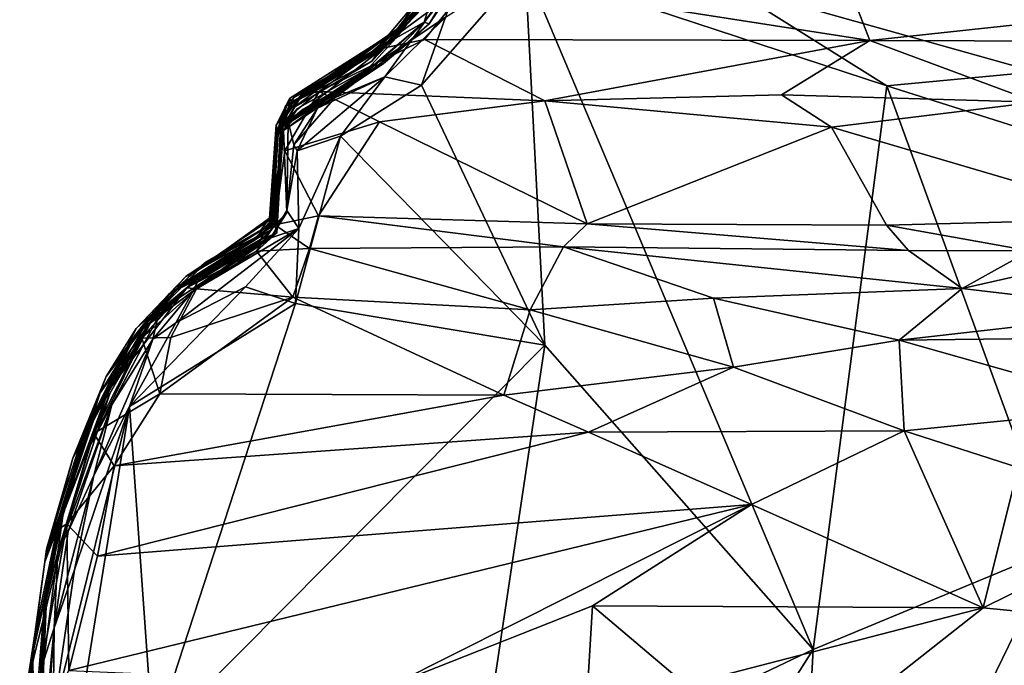
# Model space of a CAD drawing. Extents: x -30.1 to -22.2, y -10.5 to 25.6.
# Drawn here: x -30 to -28.4, y -9.7 to -8.6 of the extents above; entities that cross this region are included whole.
import ezdxf

# ---------------------------------------------------------------- set-up
doc = ezdxf.new("R2010")
doc.units = 0
doc.header["$MEASUREMENT"] = 0
doc.layers.add('1', color=7, linetype='Continuous')

msp = doc.modelspace()

# ---------------------------------------------------------------- linework, layer by layer
at = {"layer": '1'}
for points in [[(-28.4663, -8.356, 0.0012), (-28.0181, -8.1322, -0.0039), (-28.3727, -8.7351, -0.0011)], [(-28.4663, -8.356, 0.0012), (-28.3727, -8.7351, -0.0011), (-28.8832, -8.5917, 0.0028)], [(-29.4227, -8.6619, 5.5799), (-29.3105, -8.486, 5.5211), (-29.3623, -8.6065, 5.057)], [(-29.4227, -8.6619, 5.5799), (-29.3692, -8.6039, 5.9562), (-29.3105, -8.486, 5.5211)], [(-29.3864, -8.7574, 0.0125), (-29.3464, -8.645, 0.0328), (-29.2152, -8.5617, 0.0005)], [(-29.2152, -8.5617, 0.0005), (-29.1829, -9.1865, 0.0007), (-29.3864, -8.7574, 0.0125)], [(-29.3194, -8.5755, 0.9598), (-29.382, -8.6532, 1.646), (-29.3142, -8.5598, 1.678)], [(-29.382, -8.6532, 1.646), (-29.3648, -8.5974, 2.0501), (-29.3142, -8.5598, 1.678)], [(-29.1829, -9.1865, 0.0007), (-29.2152, -8.5617, 0.0005), (-28.7396, -9.6889, 0.0001)], [(-28.6184, -8.7582, -0.0028), (-28.7396, -9.6889, 0.0001), (-29.2152, -8.5617, 0.0005)], [(-29.2152, -8.5617, 0.0005), (-28.8832, -8.5917, 0.0028), (-28.6184, -8.7582, -0.0028)], [(-29.3895, -8.6297, 4.0011), (-29.3602, -8.5782, 3.2697), (-29.4595, -8.6968, 3.3325)], [(-29.4299, -8.6687, 2.9088), (-29.4595, -8.6968, 3.3325), (-29.3602, -8.5782, 3.2697)], [(-29.3648, -8.5974, 2.0501), (-29.4299, -8.6687, 2.9088), (-29.3602, -8.5782, 3.2697)], [(-29.3464, -8.645, 0.0328), (-29.4021, -8.6821, 0.5542), (-29.3196, -8.5669, 0.5874)], [(-29.3737, -8.6562, 0.9284), (-29.3196, -8.5669, 0.5874), (-29.4021, -8.6821, 0.5542)], [(-29.382, -8.6532, 1.646), (-29.3194, -8.5755, 0.9598), (-29.3737, -8.6562, 0.9284)], [(-29.3194, -8.5755, 0.9598), (-29.3196, -8.5669, 0.5874), (-29.3737, -8.6562, 0.9284)], [(-29.3008, -8.5811, 6.012), (-29.3692, -8.6039, 5.9562), (-29.4601, -8.6983, 6.065)], [(-29.3811, -8.6816, 6.1141), (-29.3008, -8.5811, 6.012), (-29.4601, -8.6983, 6.065)], [(-28.6465, -8.6835, 6.1135), (-29.3008, -8.5811, 6.012), (-29.3811, -8.6816, 6.1141)], [(-28.6809, -8.5937, 6.0261), (-29.3008, -8.5811, 6.012), (-28.6465, -8.6835, 6.1135)], [(-28.6184, -8.7582, -0.0028), (-28.8832, -8.5917, 0.0028), (-28.3727, -8.7351, -0.0011)], [(-28.6465, -8.6835, 6.1135), (-28.0268, -8.6164, 6.07), (-28.6809, -8.5937, 6.0261)], [(-29.3623, -8.6065, 5.057), (-29.4557, -8.7002, 4.6207), (-29.468, -8.7175, 5.0793)], [(-29.4227, -8.6619, 5.5799), (-29.3623, -8.6065, 5.057), (-29.468, -8.7175, 5.0793)], [(-29.3692, -8.6039, 5.9562), (-29.4227, -8.6619, 5.5799), (-29.4601, -8.6983, 6.065)], [(-29.3623, -8.6065, 5.057), (-29.3678, -8.6028, 4.6573), (-29.4557, -8.7002, 4.6207)], [(-29.3678, -8.6028, 4.6573), (-29.3895, -8.6297, 4.0011), (-29.4557, -8.7002, 4.6207)], [(-29.3648, -8.5974, 2.0501), (-29.428, -8.6793, 1.841), (-29.4299, -8.6687, 2.9088)], [(-29.382, -8.6532, 1.646), (-29.428, -8.6793, 1.841), (-29.3648, -8.5974, 2.0501)], [(-28.1282, -8.6852, 6.1435), (-28.0268, -8.6164, 6.07), (-28.6465, -8.6835, 6.1135)], [(-29.4557, -8.7002, 4.6207), (-29.3895, -8.6297, 4.0011), (-29.4595, -8.6968, 3.3325)], [(-29.4915, -8.7483, 1.6317), (-29.428, -8.6793, 1.841), (-29.382, -8.6532, 1.646)], [(-29.4915, -8.7483, 1.6317), (-29.382, -8.6532, 1.646), (-29.4671, -8.7261, 1.3247)], [(-29.4671, -8.7261, 1.3247), (-29.382, -8.6532, 1.646), (-29.4488, -8.7216, 1.0513)], [(-29.382, -8.6532, 1.646), (-29.3737, -8.6562, 0.9284), (-29.4488, -8.7216, 1.0513)], [(-29.4021, -8.6821, 0.5542), (-29.4488, -8.7216, 1.0513), (-29.3737, -8.6562, 0.9284)], [(-29.3464, -8.645, 0.0328), (-29.3864, -8.7574, 0.0125), (-29.4467, -8.7437, 0.0511)], [(-29.4021, -8.6821, 0.5542), (-29.3464, -8.645, 0.0328), (-29.4467, -8.7437, 0.0511)], [(-29.4836, -8.7153, 2.3661), (-29.6043, -8.79, 2.7252), (-29.4299, -8.6687, 2.9088)], [(-29.6043, -8.79, 2.7252), (-29.6041, -8.779, 3.0208), (-29.4299, -8.6687, 2.9088)], [(-29.4299, -8.6687, 2.9088), (-29.6041, -8.779, 3.0208), (-29.4595, -8.6968, 3.3325)], [(-29.4227, -8.6619, 5.5799), (-29.468, -8.7175, 5.0793), (-29.5951, -8.793, 5.1533)], [(-29.5951, -8.793, 5.1533), (-29.5852, -8.7736, 5.6738), (-29.4227, -8.6619, 5.5799)], [(-29.4601, -8.6983, 6.065), (-29.4227, -8.6619, 5.5799), (-29.5852, -8.7736, 5.6738)], [(-29.4299, -8.6687, 2.9088), (-29.428, -8.6793, 1.841), (-29.4836, -8.7153, 2.3661)], [(-29.428, -8.6793, 1.841), (-29.4915, -8.7483, 1.6317), (-29.6175, -8.8271, 1.6535)], [(-29.6175, -8.8271, 1.6535), (-29.597, -8.7775, 1.912), (-29.428, -8.6793, 1.841)], [(-29.6061, -8.8173, 0.5987), (-29.4021, -8.6821, 0.5542), (-29.5286, -8.7776, 0.4048)], [(-29.6061, -8.8173, 0.5987), (-29.4488, -8.7216, 1.0513), (-29.4021, -8.6821, 0.5542)], [(-29.597, -8.7775, 1.912), (-29.4836, -8.7153, 2.3661), (-29.428, -8.6793, 1.841)], [(-29.3811, -8.6816, 6.1141), (-29.4601, -8.6983, 6.065), (-29.5551, -8.7678, 6.252)], [(-29.5551, -8.7678, 6.252), (-29.1824, -8.7829, 6.2802), (-29.3811, -8.6816, 6.1141)], [(-29.4467, -8.7437, 0.0511), (-29.5286, -8.7776, 0.4048), (-29.4021, -8.6821, 0.5542)], [(-28.6465, -8.6835, 6.1135), (-29.3811, -8.6816, 6.1141), (-29.1824, -8.7829, 6.2802)], [(-29.1824, -8.7829, 6.2802), (-28.7922, -8.7733, 6.2765), (-28.6465, -8.6835, 6.1135)], [(-28.7922, -8.7733, 6.2765), (-28.3725, -8.7855, 6.2979), (-28.6465, -8.6835, 6.1135)], [(-28.6465, -8.6835, 6.1135), (-28.3725, -8.7855, 6.2979), (-28.1282, -8.6852, 6.1435)], [(-29.5982, -8.7848, 3.9087), (-29.4595, -8.6968, 3.3325), (-29.6041, -8.779, 3.0208)], [(-29.5982, -8.7848, 3.9087), (-29.4557, -8.7002, 4.6207), (-29.4595, -8.6968, 3.3325)], [(-29.5982, -8.7848, 3.9087), (-29.5883, -8.7807, 4.5992), (-29.4557, -8.7002, 4.6207)], [(-29.4557, -8.7002, 4.6207), (-29.5883, -8.7807, 4.5992), (-29.468, -8.7175, 5.0793)], [(-29.4601, -8.6983, 6.065), (-29.5852, -8.7736, 5.6738), (-29.5551, -8.7678, 6.252)], [(-29.4488, -8.7216, 1.0513), (-29.6139, -8.832, 1.1591), (-29.4671, -8.7261, 1.3247)], [(-29.5817, -8.7968, 1.0474), (-29.6139, -8.832, 1.1591), (-29.4488, -8.7216, 1.0513)], [(-29.6105, -8.7914, 2.2454), (-29.4836, -8.7153, 2.3661), (-29.597, -8.7775, 1.912)], [(-29.4836, -8.7153, 2.3661), (-29.6105, -8.7914, 2.2454), (-29.6043, -8.79, 2.7252)], [(-29.6061, -8.8173, 0.5987), (-29.5817, -8.7968, 1.0474), (-29.4488, -8.7216, 1.0513)], [(-29.468, -8.7175, 5.0793), (-29.5883, -8.7807, 4.5992), (-29.5951, -8.793, 5.1533)], [(-29.4915, -8.7483, 1.6317), (-29.4671, -8.7261, 1.3247), (-29.6175, -8.8271, 1.6535)], [(-29.5907, -8.7957, 1.3983), (-29.6175, -8.8271, 1.6535), (-29.4671, -8.7261, 1.3247)], [(-29.4671, -8.7261, 1.3247), (-29.6139, -8.832, 1.1591), (-29.5907, -8.7957, 1.3983)], [(-27.9725, -8.9628, -0.0079), (-28.6184, -8.7582, -0.0028), (-28.3727, -8.7351, -0.0011)], [(-29.4467, -8.7437, 0.0511), (-29.5915, -8.8658, 0.0836), (-29.5576, -8.7953, 0.2159)], [(-29.5915, -8.8658, 0.0836), (-29.4467, -8.7437, 0.0511), (-29.5197, -8.8414, 0.0113)], [(-29.5576, -8.7953, 0.2159), (-29.5286, -8.7776, 0.4048), (-29.4467, -8.7437, 0.0511)], [(-29.5197, -8.8414, 0.0113), (-29.4467, -8.7437, 0.0511), (-29.3864, -8.7574, 0.0125)], [(-29.3864, -8.7574, 0.0125), (-29.1829, -9.1865, 0.0007), (-29.5197, -8.8414, 0.0113)], [(-29.6116, -8.8658, 6.2729), (-29.5551, -8.7678, 6.252), (-29.6181, -8.8198, 5.9806)], [(-29.5551, -8.7678, 6.252), (-29.5852, -8.7736, 5.6738), (-29.6181, -8.8198, 5.9806)], [(-29.6181, -8.8198, 5.9806), (-29.5852, -8.7736, 5.6738), (-29.6148, -8.8268, 5.4725)], [(-29.5951, -8.793, 5.1533), (-29.6148, -8.8268, 5.4725), (-29.5852, -8.7736, 5.6738)], [(-29.4555, -8.8176, 6.2978), (-29.5551, -8.7678, 6.252), (-29.6116, -8.8658, 6.2729)], [(-29.1824, -8.7829, 6.2802), (-29.5551, -8.7678, 6.252), (-29.4555, -8.8176, 6.2978)], [(-28.7097, -8.8268, 6.3076), (-28.7922, -8.7733, 6.2765), (-29.1824, -8.7829, 6.2802)], [(-28.7922, -8.7733, 6.2765), (-28.7097, -8.8268, 6.3076), (-28.3725, -8.7855, 6.2979)], [(-28.3392, -9.5226, -0.0059), (-28.7396, -9.6889, 0.0001), (-28.6184, -8.7582, -0.0028)], [(-28.3392, -9.5226, -0.0059), (-28.6184, -8.7582, -0.0028), (-27.9725, -8.9628, -0.0079)], [(-29.597, -8.7775, 1.912), (-29.6271, -8.8418, 2.1253), (-29.6105, -8.7914, 2.2454)], [(-29.6175, -8.8271, 1.6535), (-29.6271, -8.8418, 2.1253), (-29.597, -8.7775, 1.912)], [(-29.6259, -8.8382, 2.7635), (-29.6043, -8.79, 2.7252), (-29.6271, -8.8418, 2.1253)], [(-29.6105, -8.7914, 2.2454), (-29.6271, -8.8418, 2.1253), (-29.6043, -8.79, 2.7252)], [(-29.5982, -8.7848, 3.9087), (-29.6041, -8.779, 3.0208), (-29.6261, -8.823, 3.7046)], [(-29.6041, -8.779, 3.0208), (-29.6259, -8.8382, 2.7635), (-29.6261, -8.823, 3.7046)], [(-29.6261, -8.823, 3.7046), (-29.6226, -8.838, 4.622), (-29.5982, -8.7848, 3.9087)], [(-29.6259, -8.8382, 2.7635), (-29.6041, -8.779, 3.0208), (-29.6043, -8.79, 2.7252)], [(-29.6226, -8.838, 4.622), (-29.5883, -8.7807, 4.5992), (-29.5982, -8.7848, 3.9087)], [(-29.6226, -8.838, 4.622), (-29.5951, -8.793, 5.1533), (-29.5883, -8.7807, 4.5992)], [(-29.6061, -8.8173, 0.5987), (-29.5286, -8.7776, 0.4048), (-29.5967, -8.8559, 0.3755)], [(-29.5286, -8.7776, 0.4048), (-29.5576, -8.7953, 0.2159), (-29.5967, -8.8559, 0.3755)], [(-29.1824, -8.7829, 6.2802), (-29.4555, -8.8176, 6.2978), (-29.1128, -8.9861, 6.3086)], [(-29.1824, -8.7829, 6.2802), (-29.1128, -8.9861, 6.3086), (-28.7097, -8.8268, 6.3076)], [(-28.7097, -8.8268, 6.3076), (-28.1971, -8.9771, 6.309), (-28.3725, -8.7855, 6.2979)], [(-29.5951, -8.793, 5.1533), (-29.6226, -8.838, 4.622), (-29.6148, -8.8268, 5.4725)], [(-29.6175, -8.8271, 1.6535), (-29.5907, -8.7957, 1.3983), (-29.6139, -8.832, 1.1591)], [(-29.6139, -8.832, 1.1591), (-29.5817, -8.7968, 1.0474), (-29.6061, -8.8173, 0.5987)], [(-29.5576, -8.7953, 0.2159), (-29.5915, -8.8658, 0.0836), (-29.5967, -8.8559, 0.3755)], [(-29.6373, -8.9768, 3.2726), (-29.6261, -8.823, 3.7046), (-29.6259, -8.8382, 2.7635)], [(-29.6373, -8.9768, 3.2726), (-29.6357, -8.9878, 3.9097), (-29.6261, -8.823, 3.7046)], [(-29.6357, -8.9878, 3.9097), (-29.6226, -8.838, 4.622), (-29.6261, -8.823, 3.7046)], [(-29.6116, -8.8658, 6.2729), (-29.6181, -8.8198, 5.9806), (-29.6283, -8.988, 6.2341)], [(-29.6283, -8.988, 6.2341), (-29.6181, -8.8198, 5.9806), (-29.6248, -9.001, 5.7671)], [(-29.6148, -8.8268, 5.4725), (-29.6248, -9.001, 5.7671), (-29.6181, -8.8198, 5.9806)], [(-29.6139, -8.832, 1.1591), (-29.6061, -8.8173, 0.5987), (-29.6082, -8.9672, 0.7868)], [(-29.6116, -8.8658, 6.2729), (-29.5564, -8.9732, 6.2986), (-29.4555, -8.8176, 6.2978)], [(-29.6082, -8.9672, 0.7868), (-29.6061, -8.8173, 0.5987), (-29.6084, -8.964, 0.4357)], [(-29.5967, -8.8559, 0.3755), (-29.6084, -8.964, 0.4357), (-29.6061, -8.8173, 0.5987)], [(-29.4555, -8.8176, 6.2978), (-29.5564, -8.9732, 6.2986), (-29.1128, -8.9861, 6.3086)], [(-29.6259, -8.8382, 2.7635), (-29.6287, -8.9848, 2.4783), (-29.6373, -8.9768, 3.2726)], [(-29.6357, -8.9878, 3.9097), (-29.6339, -8.9781, 4.2369), (-29.6226, -8.838, 4.622)], [(-29.6226, -8.838, 4.622), (-29.6339, -8.9781, 4.2369), (-29.6339, -8.9956, 4.6989)], [(-29.6226, -8.838, 4.622), (-29.6339, -8.9956, 4.6989), (-29.6316, -8.9754, 5.1633)], [(-29.6226, -8.838, 4.622), (-29.6316, -8.9754, 5.1633), (-29.6148, -8.8268, 5.4725)], [(-29.6148, -8.8268, 5.4725), (-29.6316, -8.9754, 5.1633), (-29.6248, -9.001, 5.7671)], [(-29.6287, -8.9848, 2.4783), (-29.6259, -8.8382, 2.7635), (-29.6271, -8.8418, 2.1253)], [(-29.6271, -8.8418, 2.1253), (-29.6175, -8.8271, 1.6535), (-29.6263, -8.9859, 1.5896)], [(-29.6175, -8.8271, 1.6535), (-29.6139, -8.832, 1.1591), (-29.6263, -8.9859, 1.5896)], [(-29.6082, -8.9672, 0.7868), (-29.6263, -8.9859, 1.5896), (-29.6139, -8.832, 1.1591)], [(-28.6189, -8.9881, 6.3095), (-28.7097, -8.8268, 6.3076), (-29.1128, -8.9861, 6.3086)], [(-28.1971, -8.9771, 6.309), (-28.7097, -8.8268, 6.3076), (-28.6189, -8.9881, 6.3095)], [(-29.6271, -8.8418, 2.1253), (-29.6258, -8.9707, 2.101), (-29.6287, -8.9848, 2.4783)], [(-29.6258, -8.9707, 2.101), (-29.6271, -8.8418, 2.1253), (-29.6263, -8.9859, 1.5896)], [(-29.5943, -9.1179, 0.0116), (-29.5197, -8.8414, 0.0113), (-29.1829, -9.1865, 0.0007)], [(-29.5889, -8.994, 0.0443), (-29.5197, -8.8414, 0.0113), (-29.5943, -9.1179, 0.0116)], [(-29.5197, -8.8414, 0.0113), (-29.5889, -8.994, 0.0443), (-29.5915, -8.8658, 0.0836)], [(-29.6283, -8.988, 6.2341), (-29.5564, -8.9732, 6.2986), (-29.6116, -8.8658, 6.2729)], [(-29.5967, -8.8559, 0.3755), (-29.5915, -8.8658, 0.0836), (-29.6084, -8.964, 0.4357)], [(-29.6084, -8.964, 0.4357), (-29.5915, -8.8658, 0.0836), (-29.5889, -8.994, 0.0443)], [(-29.6438, -9.0072, 1.3128), (-29.6263, -8.9859, 1.5896), (-29.6082, -8.9672, 0.7868)], [(-29.6438, -9.0072, 1.3128), (-29.6082, -8.9672, 0.7868), (-29.6347, -9.0092, 0.5581)], [(-29.6084, -8.964, 0.4357), (-29.5889, -8.994, 0.0443), (-29.6347, -9.0092, 0.5581)], [(-29.6347, -9.0092, 0.5581), (-29.6082, -8.9672, 0.7868), (-29.6084, -8.964, 0.4357)], [(-29.7752, -9.0732, 3.9209), (-29.6339, -8.9956, 4.6989), (-29.6339, -8.9781, 4.2369)], [(-29.7752, -9.0732, 3.9209), (-29.6339, -8.9781, 4.2369), (-29.6357, -8.9878, 3.9097)], [(-29.6357, -8.9878, 3.9097), (-29.6373, -8.9768, 3.2726), (-29.7664, -9.0698, 3.2766)], [(-29.6373, -8.9768, 3.2726), (-29.6512, -8.9964, 3.0822), (-29.7664, -9.0698, 3.2766)], [(-29.6512, -8.9964, 3.0822), (-29.6287, -8.9848, 2.4783), (-29.742, -9.0496, 2.7882)], [(-29.6592, -9.0082, 2.0757), (-29.742, -9.0496, 2.7882), (-29.6287, -8.9848, 2.4783)], [(-29.6258, -8.9707, 2.101), (-29.6263, -8.9859, 1.5896), (-29.6592, -9.0082, 2.0757)], [(-29.6287, -8.9848, 2.4783), (-29.6258, -8.9707, 2.101), (-29.6592, -9.0082, 2.0757)], [(-29.6316, -8.9754, 5.1633), (-29.6339, -8.9956, 4.6989), (-29.6521, -9.0126, 5.1587)], [(-29.6316, -8.9754, 5.1633), (-29.6521, -9.0126, 5.1587), (-29.6248, -9.001, 5.7671)], [(-29.6512, -8.9964, 3.0822), (-29.6373, -8.9768, 3.2726), (-29.6287, -8.9848, 2.4783)], [(-29.5709, -9.0269, 6.3315), (-29.5564, -8.9732, 6.2986), (-29.6283, -8.988, 6.2341)], [(-29.5564, -8.9732, 6.2986), (-29.5709, -9.0269, 6.3315), (-29.1518, -9.0241, 6.3355)], [(-29.5564, -8.9732, 6.2986), (-29.1518, -9.0241, 6.3355), (-29.1128, -8.9861, 6.3086)], [(-28.3823, -9.031, 6.3215), (-28.1971, -8.9771, 6.309), (-28.6189, -8.9881, 6.3095)], [(-29.822, -9.1318, 5.7434), (-29.7736, -9.0918, 6.1227), (-29.6248, -9.001, 5.7671)], [(-29.822, -9.1318, 5.7434), (-29.6248, -9.001, 5.7671), (-29.7586, -9.0789, 5.691)], [(-29.6339, -8.9956, 4.6989), (-29.8027, -9.1015, 4.8726), (-29.6521, -9.0126, 5.1587)], [(-29.8027, -9.1015, 4.8726), (-29.6339, -8.9956, 4.6989), (-29.7752, -9.0732, 3.9209)], [(-29.5889, -8.994, 0.0443), (-29.7917, -9.1495, 0.0906), (-29.7632, -9.0969, 0.6008)], [(-29.5889, -8.994, 0.0443), (-29.6764, -9.09, 0.0475), (-29.7917, -9.1495, 0.0906)], [(-29.6357, -8.9878, 3.9097), (-29.7664, -9.0698, 3.2766), (-29.7752, -9.0732, 3.9209)], [(-29.7736, -9.0918, 6.1227), (-29.6587, -9.0313, 6.2748), (-29.6248, -9.001, 5.7671)], [(-29.7664, -9.0698, 3.2766), (-29.6512, -8.9964, 3.0822), (-29.742, -9.0496, 2.7882)], [(-29.5889, -8.994, 0.0443), (-29.7632, -9.0969, 0.6008), (-29.6347, -9.0092, 0.5581)], [(-29.6248, -9.001, 5.7671), (-29.6521, -9.0126, 5.1587), (-29.7586, -9.0789, 5.691)], [(-29.6592, -9.0082, 2.0757), (-29.6263, -8.9859, 1.5896), (-29.7488, -9.0669, 1.4188)], [(-29.7488, -9.0669, 1.4188), (-29.6263, -8.9859, 1.5896), (-29.6438, -9.0072, 1.3128)], [(-29.5889, -8.994, 0.0443), (-29.5943, -9.1179, 0.0116), (-29.6764, -9.09, 0.0475)], [(-29.6283, -8.988, 6.2341), (-29.6587, -9.0313, 6.2748), (-29.5709, -9.0269, 6.3315)], [(-29.6248, -9.001, 5.7671), (-29.6587, -9.0313, 6.2748), (-29.6283, -8.988, 6.2341)], [(-28.5827, -9.0301, 6.3487), (-29.1128, -8.9861, 6.3086), (-29.1518, -9.0241, 6.3355)], [(-28.5827, -9.0301, 6.3487), (-28.6189, -8.9881, 6.3095), (-29.1128, -8.9861, 6.3086)], [(-28.5827, -9.0301, 6.3487), (-28.3823, -9.031, 6.3215), (-28.6189, -8.9881, 6.3095)], [(-29.6521, -9.0126, 5.1587), (-29.8027, -9.1015, 4.8726), (-29.7586, -9.0789, 5.691)], [(-29.6592, -9.0082, 2.0757), (-29.7849, -9.0876, 2.1994), (-29.742, -9.0496, 2.7882)], [(-29.7849, -9.0876, 2.1994), (-29.6592, -9.0082, 2.0757), (-29.7488, -9.0669, 1.4188)], [(-29.6438, -9.0072, 1.3128), (-29.7632, -9.0969, 0.6008), (-29.7488, -9.0669, 1.4188)], [(-29.6438, -9.0072, 1.3128), (-29.6347, -9.0092, 0.5581), (-29.7632, -9.0969, 0.6008)], [(-29.7575, -9.0936, 6.4898), (-29.6587, -9.0313, 6.2748), (-29.7736, -9.0918, 6.1227)], [(-29.5987, -9.1073, 6.5614), (-29.6587, -9.0313, 6.2748), (-29.7575, -9.0936, 6.4898)], [(-29.5987, -9.1073, 6.5614), (-29.5709, -9.0269, 6.3315), (-29.6587, -9.0313, 6.2748)], [(-29.2066, -9.1281, 6.5733), (-29.5709, -9.0269, 6.3315), (-29.5987, -9.1073, 6.5614)], [(-29.5709, -9.0269, 6.3315), (-29.2066, -9.1281, 6.5733), (-29.1518, -9.0241, 6.3355)], [(-28.9043, -9.109, 6.5812), (-29.1518, -9.0241, 6.3355), (-29.2066, -9.1281, 6.5733)], [(-28.9043, -9.109, 6.5812), (-28.494, -9.0931, 6.5245), (-29.1518, -9.0241, 6.3355)], [(-29.1518, -9.0241, 6.3355), (-28.494, -9.0931, 6.5245), (-28.5827, -9.0301, 6.3487)], [(-28.5827, -9.0301, 6.3487), (-28.494, -9.0931, 6.5245), (-28.3823, -9.031, 6.3215)], [(-28.3823, -9.031, 6.3215), (-28.494, -9.0931, 6.5245), (-28.2212, -9.0315, 6.3437)], [(-28.2212, -9.0315, 6.3437), (-28.494, -9.0931, 6.5245), (-28.177, -9.1303, 6.595)], [(-29.742, -9.0496, 2.7882), (-29.7849, -9.0876, 2.1994), (-29.8591, -9.1704, 3.1308)], [(-29.7664, -9.0698, 3.2766), (-29.742, -9.0496, 2.7882), (-29.8591, -9.1704, 3.1308)], [(-29.8591, -9.1704, 3.1308), (-29.8331, -9.1369, 3.4587), (-29.7664, -9.0698, 3.2766)], [(-29.7586, -9.0789, 5.691), (-29.8587, -9.1707, 4.9434), (-29.822, -9.1318, 5.7434)], [(-29.7586, -9.0789, 5.691), (-29.8027, -9.1015, 4.8726), (-29.8587, -9.1707, 4.9434)], [(-29.8331, -9.1369, 3.4587), (-29.8572, -9.1589, 4.4024), (-29.7752, -9.0732, 3.9209)], [(-29.8027, -9.1015, 4.8726), (-29.7752, -9.0732, 3.9209), (-29.8572, -9.1589, 4.4024)], [(-29.8341, -9.15, 1.9105), (-29.7849, -9.0876, 2.1994), (-29.7488, -9.0669, 1.4188)], [(-29.8341, -9.15, 1.9105), (-29.7488, -9.0669, 1.4188), (-29.8211, -9.1409, 1.3019)], [(-29.8331, -9.1369, 3.4587), (-29.7752, -9.0732, 3.9209), (-29.7664, -9.0698, 3.2766)], [(-29.7488, -9.0669, 1.4188), (-29.7632, -9.0969, 0.6008), (-29.8211, -9.1409, 1.3019)], [(-29.9034, -9.262, 6.3838), (-29.7736, -9.0918, 6.1227), (-29.8648, -9.1931, 5.996)], [(-29.8475, -9.1748, 6.5994), (-29.7736, -9.0918, 6.1227), (-29.9034, -9.262, 6.3838)], [(-29.6764, -9.09, 0.0475), (-29.8681, -9.288, 0.033), (-29.7917, -9.1495, 0.0906)], [(-29.5943, -9.1179, 0.0116), (-29.8681, -9.288, 0.033), (-29.6764, -9.09, 0.0475)], [(-29.8648, -9.1931, 5.996), (-29.7736, -9.0918, 6.1227), (-29.822, -9.1318, 5.7434)], [(-29.7849, -9.0876, 2.1994), (-29.8341, -9.15, 1.9105), (-29.8591, -9.1704, 3.1308)], [(-29.7575, -9.0936, 6.4898), (-29.7736, -9.0918, 6.1227), (-29.8475, -9.1748, 6.5994)], [(-29.8475, -9.1748, 6.5994), (-29.8001, -9.1738, 6.6396), (-29.7575, -9.0936, 6.4898)], [(-29.7917, -9.1495, 0.0906), (-29.8295, -9.1763, 0.635), (-29.7632, -9.0969, 0.6008)], [(-29.8295, -9.1763, 0.635), (-29.8211, -9.1409, 1.3019), (-29.7632, -9.0969, 0.6008)], [(-29.5987, -9.1073, 6.5614), (-29.7575, -9.0936, 6.4898), (-29.8001, -9.1738, 6.6396)], [(-28.9043, -9.109, 6.5812), (-28.5981, -9.1781, 6.6645), (-28.494, -9.0931, 6.5245)], [(-28.5981, -9.1781, 6.6645), (-28.177, -9.1303, 6.595), (-28.494, -9.0931, 6.5245)], [(-29.8587, -9.1707, 4.9434), (-29.8027, -9.1015, 4.8726), (-29.9067, -9.2381, 4.6686)], [(-29.8572, -9.1589, 4.4024), (-29.9067, -9.2381, 4.6686), (-29.8027, -9.1015, 4.8726)], [(-29.5987, -9.1073, 6.5614), (-29.818, -9.267, 6.7539), (-29.2505, -9.2693, 6.753)], [(-29.8001, -9.1738, 6.6396), (-29.818, -9.267, 6.7539), (-29.5987, -9.1073, 6.5614)], [(-29.2066, -9.1281, 6.5733), (-29.5987, -9.1073, 6.5614), (-29.2505, -9.2693, 6.753)], [(-28.9043, -9.109, 6.5812), (-29.2066, -9.1281, 6.5733), (-28.8715, -9.2226, 6.7243)], [(-28.9043, -9.109, 6.5812), (-28.8715, -9.2226, 6.7243), (-28.5981, -9.1781, 6.6645)], [(-29.8587, -9.1707, 4.9434), (-29.9167, -9.2651, 5.3389), (-29.822, -9.1318, 5.7434)], [(-29.822, -9.1318, 5.7434), (-29.9167, -9.2651, 5.3389), (-29.8648, -9.1931, 5.996)], [(-29.829, -9.8383, 0.0212), (-29.8681, -9.288, 0.033), (-29.5943, -9.1179, 0.0116)], [(-29.5943, -9.1179, 0.0116), (-29.1829, -9.1865, 0.0007), (-29.829, -9.8383, 0.0212)], [(-28.8715, -9.2226, 6.7243), (-29.2066, -9.1281, 6.5733), (-29.2505, -9.2693, 6.753)], [(-28.5981, -9.1781, 6.6645), (-27.9953, -9.1713, 6.6566), (-28.177, -9.1303, 6.595)], [(-29.9344, -9.3557, 1.685), (-29.8211, -9.1409, 1.3019), (-29.8972, -9.285, 1.2058)], [(-29.8341, -9.15, 1.9105), (-29.8211, -9.1409, 1.3019), (-29.9344, -9.3557, 1.685)], [(-29.8331, -9.1369, 3.4587), (-29.8591, -9.1704, 3.1308), (-29.9289, -9.3044, 3.4379)], [(-29.8572, -9.1589, 4.4024), (-29.8331, -9.1369, 3.4587), (-29.9289, -9.3044, 3.4379)], [(-29.8295, -9.1763, 0.635), (-29.8972, -9.285, 1.2058), (-29.8211, -9.1409, 1.3019)], [(-29.9289, -9.3044, 3.4379), (-29.9488, -9.3479, 4.198), (-29.8572, -9.1589, 4.4024)], [(-29.9488, -9.3479, 4.198), (-29.9067, -9.2381, 4.6686), (-29.8572, -9.1589, 4.4024)], [(-29.9008, -9.2661, 2.0221), (-29.8341, -9.15, 1.9105), (-29.9344, -9.3557, 1.685)], [(-29.9008, -9.2661, 2.0221), (-29.9206, -9.289, 2.6455), (-29.8341, -9.15, 1.9105)], [(-29.8341, -9.15, 1.9105), (-29.9206, -9.289, 2.6455), (-29.8591, -9.1704, 3.1308)], [(-29.7917, -9.1495, 0.0906), (-29.8681, -9.288, 0.033), (-29.8295, -9.1763, 0.635)], [(-29.8587, -9.1707, 4.9434), (-29.9067, -9.2381, 4.6686), (-29.9615, -9.3729, 5.131)], [(-29.9615, -9.3729, 5.131), (-29.9167, -9.2651, 5.3389), (-29.8587, -9.1707, 4.9434)], [(-29.9206, -9.289, 2.6455), (-29.9289, -9.3044, 3.4379), (-29.8591, -9.1704, 3.1308)], [(-29.8295, -9.1763, 0.635), (-29.9271, -9.4015, 0.6185), (-29.8972, -9.285, 1.2058)], [(-29.8681, -9.288, 0.033), (-29.9271, -9.4015, 0.6185), (-29.8295, -9.1763, 0.635)], [(-29.8475, -9.1748, 6.5994), (-29.927, -9.3325, 6.7705), (-29.818, -9.267, 6.7539)], [(-29.927, -9.3325, 6.7705), (-29.8475, -9.1748, 6.5994), (-29.9034, -9.262, 6.3838)], [(-29.818, -9.267, 6.7539), (-29.8001, -9.1738, 6.6396), (-29.8475, -9.1748, 6.5994)], [(-28.5981, -9.1781, 6.6645), (-28.8715, -9.2226, 6.7243), (-28.5899, -9.328, 6.8151)], [(-27.9953, -9.1713, 6.6566), (-28.5981, -9.1781, 6.6645), (-28.2059, -9.2893, 6.787)], [(-28.5899, -9.328, 6.8151), (-28.2059, -9.2893, 6.787), (-28.5981, -9.1781, 6.6645)], [(-29.8648, -9.1931, 5.996), (-29.9167, -9.2651, 5.3389), (-29.9449, -9.3439, 6.03)], [(-29.9449, -9.3439, 6.03), (-29.9034, -9.262, 6.3838), (-29.8648, -9.1931, 5.996)], [(-29.2975, -9.955, 0.0172), (-29.829, -9.8383, 0.0212), (-29.1829, -9.1865, 0.0007)], [(-28.7396, -9.6889, 0.0001), (-29.2975, -9.955, 0.0172), (-29.1829, -9.1865, 0.0007)], [(-28.8715, -9.2226, 6.7243), (-29.2505, -9.2693, 6.753), (-29.1105, -9.33, 6.8111)], [(-28.8715, -9.2226, 6.7243), (-29.1105, -9.33, 6.8111), (-28.5899, -9.328, 6.8151)], [(-29.9067, -9.2381, 4.6686), (-29.9488, -9.3479, 4.198), (-29.9615, -9.3729, 5.131)], [(-30.0076, -9.5443, 5.3194), (-29.9449, -9.3439, 6.03), (-29.9167, -9.2651, 5.3389)], [(-30.0076, -9.5443, 5.3194), (-29.9167, -9.2651, 5.3389), (-29.9615, -9.3729, 5.131)], [(-29.9878, -9.4922, 6.2134), (-29.9034, -9.262, 6.3838), (-29.9449, -9.3439, 6.03)], [(-29.927, -9.3325, 6.7705), (-29.9034, -9.262, 6.3838), (-29.9878, -9.4922, 6.2134)], [(-29.9861, -9.528, 1.7669), (-29.9766, -9.456, 2.3625), (-29.9008, -9.2661, 2.0221)], [(-29.9344, -9.3557, 1.685), (-29.9861, -9.528, 1.7669), (-29.9008, -9.2661, 2.0221)], [(-29.9008, -9.2661, 2.0221), (-29.9766, -9.456, 2.3625), (-29.9206, -9.289, 2.6455)], [(-29.818, -9.267, 6.7539), (-29.927, -9.3325, 6.7705), (-29.8934, -9.3858, 6.8422)], [(-29.818, -9.267, 6.7539), (-29.8934, -9.3858, 6.8422), (-29.2505, -9.2693, 6.753)], [(-29.1105, -9.33, 6.8111), (-29.2505, -9.2693, 6.753), (-29.8934, -9.3858, 6.8422)], [(-29.9938, -9.7971, 0.0549), (-29.8681, -9.288, 0.033), (-29.9789, -9.9752, 0.0309)], [(-29.8681, -9.288, 0.033), (-29.9938, -9.7971, 0.0549), (-29.9588, -9.5576, 0.0739)], [(-29.9693, -9.494, 1.1066), (-29.9861, -9.528, 1.7669), (-29.8972, -9.285, 1.2058)], [(-29.9344, -9.3557, 1.685), (-29.8972, -9.285, 1.2058), (-29.9861, -9.528, 1.7669)], [(-29.8681, -9.288, 0.033), (-29.829, -9.8383, 0.0212), (-29.9789, -9.9752, 0.0309)], [(-29.9289, -9.3044, 3.4379), (-29.9206, -9.289, 2.6455), (-29.9766, -9.456, 2.3625)], [(-29.8972, -9.285, 1.2058), (-29.9271, -9.4015, 0.6185), (-29.9693, -9.494, 1.1066)], [(-29.9271, -9.4015, 0.6185), (-29.8681, -9.288, 0.033), (-29.9588, -9.5576, 0.0739)], [(-28.2059, -9.2893, 6.787), (-28.5899, -9.328, 6.8151), (-28.4013, -9.3885, 6.8605)], [(-29.9488, -9.3479, 4.198), (-29.9289, -9.3044, 3.4379), (-29.9871, -9.4981, 3.6236)], [(-29.9289, -9.3044, 3.4379), (-29.9766, -9.456, 2.3625), (-29.9871, -9.4981, 3.6236)], [(-29.927, -9.3325, 6.7705), (-29.9878, -9.4922, 6.2134), (-29.9717, -9.4813, 6.8335)], [(-29.927, -9.3325, 6.7705), (-29.9717, -9.4813, 6.8335), (-29.8934, -9.3858, 6.8422)], [(-28.8414, -9.4494, 6.8929), (-29.1105, -9.33, 6.8111), (-29.9209, -9.5347, 6.9174)], [(-29.8934, -9.3858, 6.8422), (-29.9209, -9.5347, 6.9174), (-29.1105, -9.33, 6.8111)], [(-28.5899, -9.328, 6.8151), (-29.1105, -9.33, 6.8111), (-28.8414, -9.4494, 6.8929)], [(-28.4594, -9.6204, 6.9747), (-28.5899, -9.328, 6.8151), (-28.8414, -9.4494, 6.8929)], [(-28.5899, -9.328, 6.8151), (-28.4594, -9.6204, 6.9747), (-28.4013, -9.3885, 6.8605)], [(-29.9878, -9.4922, 6.2134), (-29.9449, -9.3439, 6.03), (-30.0076, -9.5443, 5.3194)], [(-30.005, -9.5234, 4.6729), (-29.9615, -9.3729, 5.131), (-29.9488, -9.3479, 4.198)], [(-29.9871, -9.4981, 3.6236), (-30.005, -9.5234, 4.6729), (-29.9488, -9.3479, 4.198)], [(-30.005, -9.5234, 4.6729), (-30.0076, -9.5443, 5.3194), (-29.9615, -9.3729, 5.131)], [(-29.9209, -9.5347, 6.9174), (-29.8934, -9.3858, 6.8422), (-29.9717, -9.4813, 6.8335)], [(-28.4594, -9.6204, 6.9747), (-28.2463, -9.5148, 6.9275), (-28.4013, -9.3885, 6.8605)], [(-29.9271, -9.4015, 0.6185), (-29.9588, -9.5576, 0.0739), (-29.9926, -9.653, 0.7128)], [(-29.9693, -9.494, 1.1066), (-29.9271, -9.4015, 0.6185), (-29.9926, -9.653, 0.7128)], [(-30.0052, -9.6053, 2.2206), (-30.0077, -9.6051, 3.0917), (-29.9766, -9.456, 2.3625)], [(-29.9766, -9.456, 2.3625), (-30.0077, -9.6051, 3.0917), (-29.9871, -9.4981, 3.6236)], [(-30.0052, -9.6053, 2.2206), (-29.9766, -9.456, 2.3625), (-29.9861, -9.528, 1.7669)], [(-28.8414, -9.4494, 6.8929), (-29.9683, -9.7239, 6.9865), (-29.4322, -9.747, 7.0011)], [(-29.9209, -9.5347, 6.9174), (-29.9683, -9.7239, 6.9865), (-28.8414, -9.4494, 6.8929)], [(-29.4322, -9.747, 7.0011), (-29.1038, -9.6167, 6.963), (-28.8414, -9.4494, 6.8929)], [(-28.4594, -9.6204, 6.9747), (-28.8414, -9.4494, 6.8929), (-29.1038, -9.6167, 6.963)], [(-29.9717, -9.4813, 6.8335), (-30.0245, -9.6635, 6.081), (-30.0367, -9.7466, 6.8152)], [(-30.0348, -9.8399, 6.9688), (-29.9717, -9.4813, 6.8335), (-30.0367, -9.7466, 6.8152)], [(-29.9717, -9.4813, 6.8335), (-30.0348, -9.8399, 6.9688), (-29.9683, -9.7239, 6.9865)], [(-29.9717, -9.4813, 6.8335), (-29.9878, -9.4922, 6.2134), (-30.0245, -9.6635, 6.081)], [(-29.9717, -9.4813, 6.8335), (-29.9683, -9.7239, 6.9865), (-29.9209, -9.5347, 6.9174)], [(-30.0287, -9.7006, 4.5756), (-30.005, -9.5234, 4.6729), (-29.9871, -9.4981, 3.6236)], [(-30.0077, -9.6051, 3.0917), (-30.0287, -9.7006, 4.5756), (-29.9871, -9.4981, 3.6236)], [(-30.0076, -9.5443, 5.3194), (-30.0245, -9.6635, 6.081), (-29.9878, -9.4922, 6.2134)], [(-29.9926, -9.653, 0.7128), (-29.9861, -9.528, 1.7669), (-29.9693, -9.494, 1.1066)], [(-27.9969, -9.6657, 6.9879), (-28.2463, -9.5148, 6.9275), (-28.4594, -9.6204, 6.9747)], [(-30.005, -9.5234, 4.6729), (-30.0287, -9.7006, 4.5756), (-30.0076, -9.5443, 5.3194)], [(-30.0052, -9.6053, 2.2206), (-29.9861, -9.528, 1.7669), (-30.0092, -9.7063, 1.83)], [(-30.0092, -9.7063, 1.83), (-29.9861, -9.528, 1.7669), (-29.9926, -9.653, 0.7128)], [(-28.7799, -10.4291, 0.0203), (-28.7396, -9.6889, 0.0001), (-28.3392, -9.5226, -0.0059)], [(-28.7799, -10.4291, 0.0203), (-28.3392, -9.5226, -0.0059), (-28.2415, -10.4182, 0.0079)], [(-30.0245, -9.6635, 6.081), (-30.0076, -9.5443, 5.3194), (-30.0287, -9.7006, 4.5756)], [(-29.9588, -9.5576, 0.0739), (-29.9938, -9.7971, 0.0549), (-29.9926, -9.653, 0.7128)], [(-30.0077, -9.6051, 3.0917), (-30.023, -9.7944, 3.2395), (-30.0287, -9.7006, 4.5756)], [(-30.0226, -9.864, 2.2374), (-30.023, -9.7944, 3.2395), (-30.0077, -9.6051, 3.0917)], [(-30.0052, -9.6053, 2.2206), (-30.0226, -9.864, 2.2374), (-30.0077, -9.6051, 3.0917)], [(-30.0092, -9.7063, 1.83), (-30.0226, -9.864, 2.2374), (-30.0052, -9.6053, 2.2206)], [(-29.1038, -9.6167, 6.963), (-29.4322, -9.747, 7.0011), (-29.1211, -9.9012, 7.034)], [(-29.1211, -9.9012, 7.034), (-28.9498, -9.7472, 7.0083), (-29.1038, -9.6167, 6.963)], [(-28.4594, -9.6204, 6.9747), (-29.1038, -9.6167, 6.963), (-28.9498, -9.7472, 7.0083)], [(-28.9498, -9.7472, 7.0083), (-28.8144, -9.9001, 7.0419), (-28.4594, -9.6204, 6.9747)], [(-28.8144, -9.9001, 7.0419), (-27.9969, -9.6657, 6.9879), (-28.4594, -9.6204, 6.9747)], [(-30.0493, -9.9575, 6.6041), (-30.0367, -9.7466, 6.8152), (-30.0245, -9.6635, 6.081)], [(-30.0493, -9.9575, 6.6041), (-30.0245, -9.6635, 6.081), (-30.0403, -9.901, 6.0267)], [(-30.0403, -9.901, 6.0267), (-30.0245, -9.6635, 6.081), (-30.0287, -9.7006, 4.5756)], [(-29.9926, -9.653, 0.7128), (-30.0144, -9.9626, 1.0113), (-30.0175, -9.9219, 1.6399)], [(-30.0175, -9.9219, 1.6399), (-30.0092, -9.7063, 1.83), (-29.9926, -9.653, 0.7128)], [(-29.9938, -9.7971, 0.0549), (-30.0144, -9.9626, 1.0113), (-29.9926, -9.653, 0.7128)], [(-28.8144, -9.9001, 7.0419), (-27.6736, -9.799, 7.022), (-27.9969, -9.6657, 6.9879)], [(-30.0287, -9.7006, 4.5756), (-30.0366, -9.8773, 4.6583), (-30.0403, -9.901, 6.0267)], [(-30.0366, -9.8773, 4.6583), (-30.0287, -9.7006, 4.5756), (-30.023, -9.7944, 3.2395)], [(-29.2378, -10.4739, 0.0241), (-29.2975, -9.955, 0.0172), (-28.7396, -9.6889, 0.0001)], [(-28.7396, -9.6889, 0.0001), (-28.7799, -10.4291, 0.0203), (-29.2378, -10.4739, 0.0241)], [(-30.0175, -9.9219, 1.6399), (-30.0226, -9.864, 2.2374), (-30.0092, -9.7063, 1.83)]]:
    msp.add_3dface(points, dxfattribs=at)

doc.saveas('drawing.dxf')
